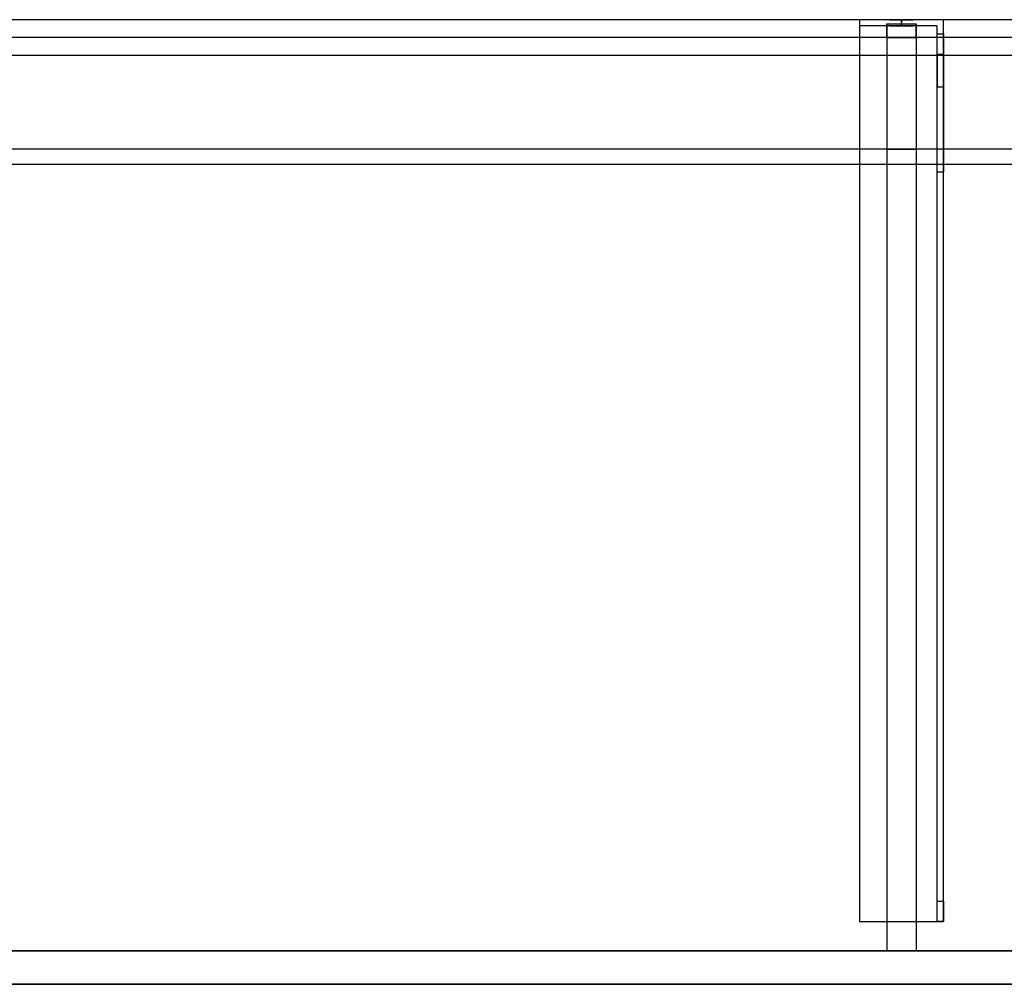
# Model space of a CAD drawing. Units: millimetres. Extents: x -1906 to 1750, y -460 to 0.
# Drawn here: x -496 to -26, y -460 to 0 of the extents above; entities that cross this region are included whole.
import ezdxf
from ezdxf.lldxf.tags import DXFTag

# ---------------------------------------------------------------- set-up
doc = ezdxf.new("R2010")
doc.units = ezdxf.units.MM
for name, color, linetype, true_color in [('ORTHO$7', 7, 'CONTINUOUS', 0xffffff), ('VERASE001I10$0000', 7, 'CONTINUOUS', 0xffffff), ('VERASE001I14$0001', 7, 'CONTINUOUS', 0xffffff), ('VERASE001I15$0000', 7, 'CONTINUOUS', 0xffffff), ('VERASE001I16$0000', 7, 'CONTINUOUS', 0xffffff), ('VERASE001I27$0100', 7, 'CONTINUOUS', 0xffffff), ('VERASE001I29$0000', 7, 'CONTINUOUS', 0xffffff), ('VERASE001I38$0100', 7, 'CONTINUOUS', 0xffffff), ('VERASE001I40$0000', 7, 'CONTINUOUS', 0xffffff), ('VERASE001I429$0000', 7, 'CONTINUOUS', 0xffffff), ('VERASE001I435$0000', 7, 'CONTINUOUS', 0xffffff), ('VERASE001I436$0000', 7, 'CONTINUOUS', 0xffffff), ('VERASE001I437$0000', 7, 'CONTINUOUS', 0xffffff), ('VERASE001I438$0000', 7, 'CONTINUOUS', 0xffffff), ('VERASE001I439$0000', 7, 'CONTINUOUS', 0xffffff), ('VERASE001I440$0000', 7, 'CONTINUOUS', 0xffffff), ('VERASE001I441$0000', 7, 'CONTINUOUS', 0xffffff), ('VERASE001I442$0100', 7, 'CONTINUOUS', 0xffffff), ('VERASE001I443$0000', 7, 'CONTINUOUS', 0xffffff), ('VERASE001I444$0000', 7, 'CONTINUOUS', 0xffffff), ('VERASE001I445$0000', 7, 'CONTINUOUS', 0xffffff), ('VERASE001I446$0000', 7, 'CONTINUOUS', 0xffffff), ('VERASE001I447$0000', 7, 'CONTINUOUS', 0xffffff), ('VERASE001I448$0000', 7, 'CONTINUOUS', 0xffffff), ('VERASE001I449$0000', 7, 'CONTINUOUS', 0xffffff), ('VERASE001I450$0100', 7, 'CONTINUOUS', 0xffffff), ('VERASE001I451$0000', 7, 'CONTINUOUS', 0xffffff), ('VERASE001I452$0000', 7, 'CONTINUOUS', 0xffffff), ('VERASE001I453$0000', 7, 'CONTINUOUS', 0xffffff), ('VERASE001I454$0000', 7, 'CONTINUOUS', 0xffffff), ('VERASE001I455$0000', 7, 'CONTINUOUS', 0xffffff), ('VERASE001I456$0000', 7, 'CONTINUOUS', 0xffffff), ('VERASE001I457$0000', 7, 'CONTINUOUS', 0xffffff), ('VERASE001I458$0100', 7, 'CONTINUOUS', 0xffffff), ('VERASE001I459$0000', 7, 'CONTINUOUS', 0xffffff), ('VERASE001I460$0000', 7, 'CONTINUOUS', 0xffffff), ('VERASE001I461$0000', 7, 'CONTINUOUS', 0xffffff), ('VERASE001I462$0000', 7, 'CONTINUOUS', 0xffffff), ('VERASE001I463$0000', 7, 'CONTINUOUS', 0xffffff), ('VERASE001I464$0000', 7, 'CONTINUOUS', 0xffffff), ('VERASE001I465$0000', 7, 'CONTINUOUS', 0xffffff), ('VERASE001I466$0000', 7, 'CONTINUOUS', 0xffffff), ('VERASE001I467$0000', 7, 'CONTINUOUS', 0xffffff), ('VERASE001I468$0000', 7, 'CONTINUOUS', 0xffffff), ('VERASE001I469$0000', 7, 'CONTINUOUS', 0xffffff), ('VERASE001I470$0000', 7, 'CONTINUOUS', 0xffffff), ('VERASE001I471$0000', 7, 'CONTINUOUS', 0xffffff), ('VERASE001I472$0000', 7, 'CONTINUOUS', 0xffffff), ('VERASE001I473$0000', 7, 'CONTINUOUS', 0xffffff), ('VERASE001I474$0000', 7, 'CONTINUOUS', 0xffffff), ('VERASE001I475$0000', 7, 'CONTINUOUS', 0xffffff), ('VERASE001I476$0000', 7, 'CONTINUOUS', 0xffffff), ('VERASE001I477$0000', 7, 'CONTINUOUS', 0xffffff), ('VERASE001I478$0000', 7, 'CONTINUOUS', 0xffffff), ('VERASE001I479$0000', 7, 'CONTINUOUS', 0xffffff), ('VERASE001I480$0100', 7, 'CONTINUOUS', 0xffffff), ('VERASE001I481$0000', 7, 'CONTINUOUS', 0xffffff), ('VERASE001I482$0100', 7, 'CONTINUOUS', 0xffffff), ('VERASE001I483$0000', 7, 'CONTINUOUS', 0xffffff), ('VERASE001I484$0000', 7, 'CONTINUOUS', 0xffffff), ('VERASE001I485$0000', 7, 'CONTINUOUS', 0xffffff), ('VERASE001I486$0000', 7, 'CONTINUOUS', 0xffffff), ('VERASE001I487$0000', 7, 'CONTINUOUS', 0xffffff), ('VERASE001I488$0000', 7, 'CONTINUOUS', 0xffffff), ('VERASE001I489$0100', 7, 'CONTINUOUS', 0xffffff), ('VERASE001I490$0000', 7, 'CONTINUOUS', 0xffffff), ('VERASE001I491$0100', 7, 'CONTINUOUS', 0xffffff), ('VERASE001I492$0000', 7, 'CONTINUOUS', 0xffffff), ('VERASE001I493$0000', 7, 'CONTINUOUS', 0xffffff), ('VERASE001I494$0000', 7, 'CONTINUOUS', 0xffffff), ('VERASE001I6$0000', 7, 'CONTINUOUS', 0xffffff), ('VMODIFIED001I10$0001', 7, 'CONTINUOUS', 0xffffff), ('VMODIFIED001I10$0100', 7, 'CONTINUOUS', 0xffffff), ('VMODIFIED001I14$0100', 7, 'CONTINUOUS', 0xffffff), ('VMODIFIED001I14$1000', 7, 'CONTINUOUS', 0xffffff), ('VMODIFIED001I15$0001', 7, 'CONTINUOUS', 0xffffff), ('VMODIFIED001I15$1000', 7, 'CONTINUOUS', 0xffffff), ('VMODIFIED001I16$0001', 7, 'CONTINUOUS', 0xffffff), ('VMODIFIED001I16$0100', 7, 'CONTINUOUS', 0xffffff), ('VMODIFIED001I16$1000', 7, 'CONTINUOUS', 0xffffff), ('VMODIFIED001I429$0100', 7, 'CONTINUOUS', 0xffffff), ('VMODIFIED001I435$0100', 7, 'CONTINUOUS', 0xffffff), ('VMODIFIED001I436$0100', 7, 'CONTINUOUS', 0xffffff), ('VMODIFIED001I440$0100', 7, 'CONTINUOUS', 0xffffff), ('VMODIFIED001I447$0100', 7, 'CONTINUOUS', 0xffffff), ('VMODIFIED001I448$0100', 7, 'CONTINUOUS', 0xffffff), ('VMODIFIED001I453$0100', 7, 'CONTINUOUS', 0xffffff), ('VMODIFIED001I455$0100', 7, 'CONTINUOUS', 0xffffff), ('VMODIFIED001I457$0100', 7, 'CONTINUOUS', 0xffffff), ('VMODIFIED001I460$0100', 7, 'CONTINUOUS', 0xffffff), ('VMODIFIED001I461$0100', 7, 'CONTINUOUS', 0xffffff), ('VMODIFIED001I462$0100', 7, 'CONTINUOUS', 0xffffff), ('VMODIFIED001I467$0100', 7, 'CONTINUOUS', 0xffffff), ('VMODIFIED001I468$0100', 7, 'CONTINUOUS', 0xffffff), ('VMODIFIED001I469$0100', 7, 'CONTINUOUS', 0xffffff), ('VMODIFIED001I470$0100', 7, 'CONTINUOUS', 0xffffff), ('VMODIFIED001I473$0100', 7, 'CONTINUOUS', 0xffffff), ('VMODIFIED001I475$0100', 7, 'CONTINUOUS', 0xffffff), ('VMODIFIED001I476$0100', 7, 'CONTINUOUS', 0xffffff), ('VMODIFIED001I477$0100', 7, 'CONTINUOUS', 0xffffff), ('VMODIFIED001I478$0100', 7, 'CONTINUOUS', 0xffffff), ('VMODIFIED001I479$0100', 7, 'CONTINUOUS', 0xffffff), ('VMODIFIED001I481$0100', 7, 'CONTINUOUS', 0xffffff), ('VMODIFIED001I487$0100', 7, 'CONTINUOUS', 0xffffff), ('VMODIFIED001I488$0100', 7, 'CONTINUOUS', 0xffffff), ('VMODIFIED001I493$0100', 7, 'CONTINUOUS', 0xffffff), ('VMODIFIED001I494$0100', 7, 'CONTINUOUS', 0xffffff), ('VMODIFIED001I6$0001', 7, 'CONTINUOUS', 0xffffff), ('VMODIFIED001I6$1000', 7, 'CONTINUOUS', 0xffffff)]:
    doc.layers.add(name, color=color, linetype=linetype, true_color=true_color)
tags = doc.linetypes.add('DASHED', pattern=[25.72, 12.86, -12.86]).pattern_tags.tags
tags[6:7] = [DXFTag(74, 4), DXFTag(75, 0), DXFTag(340, '0'), DXFTag(46, 0.0), DXFTag(50, 0.0), DXFTag(44, 0.0), DXFTag(45, 0.0)]
tags[4:5] = [DXFTag(74, 4), DXFTag(75, 0), DXFTag(340, '0'), DXFTag(46, 0.0), DXFTag(50, 0.0), DXFTag(44, 0.0), DXFTag(45, 0.0)]

msp = doc.modelspace()

# ---------------------------------------------------------------- linework, layer by layer
at = {"layer": 'ORTHO$7', "color": 252, "linetype": 'Continuous'}
for p, q in [((-75, -3, -190.5), (-75, 0, -190.5)), ((-75, 0, -201.5), (-75, -3, -201.5)), ((-75, -3, -155.5), (-75, 0, -155.5)), ((-75, 0, -166.5), (-75, -3, -166.5)), ((-75, -3, -255.5), (-75, 0, -255.5)), ((-75, 0, -266.5), (-75, -3, -266.5))]:
    msp.add_line(p, q, dxfattribs=at)
at = {"layer": 'VERASE001I10$0000', "color": 9, "linetype": 'Continuous'}
msp.add_line((-1750, -460, -160), (1750, -460, -160), dxfattribs=at)
at = {"layer": 'VERASE001I14$0001', "color": 9, "linetype": 'Continuous'}
msp.add_line((1574, -69.01, -76), (-1574, -69.01, -76), dxfattribs=at)
at = {"layer": 'VERASE001I15$0000', "color": 9, "linetype": 'Continuous'}
msp.add_line((1650, -17), (-1650, -17), dxfattribs=at)
at = {"layer": 'VERASE001I16$0000', "color": 9, "linetype": 'Continuous'}
msp.add_line((1650, -460), (-1650, -460), dxfattribs=at)
at = {"layer": 'VERASE001I27$0100', "color": 9, "linetype": 'Continuous'}
msp.add_line((1656.63, -8.56, -16), (-1656.63, -8.56, -16), dxfattribs=at)
at = {"layer": 'VERASE001I29$0000', "color": 9, "linetype": 'Continuous'}
msp.add_line((-1750, -444, -160), (1750, -444, -160), dxfattribs=at)
at = {"layer": 'VERASE001I38$0100', "color": 9, "linetype": 'Continuous'}
msp.add_line((1653.22, -444, -19.41), (-1653.22, -444, -19.41), dxfattribs=at)
at = {"layer": 'VERASE001I40$0000', "color": 9, "linetype": 'Continuous'}
msp.add_line((1750, 0, -16), (-1750, 0, -16), dxfattribs=at)
at = {"layer": 'VERASE001I429$0000', "color": 9, "linetype": 'Continuous'}
msp.add_line((793.25, -61.75, -93.71), (-793.25, -61.75, -93.71), dxfattribs=at)
at = {"layer": 'VERASE001I435$0000', "color": 252, "linetype": 'Continuous'}
msp.add_line((-68, -444, -131), (-68, -444, -19.41), dxfattribs=at)
at = {"layer": 'VERASE001I436$0000', "color": 252, "linetype": 'Continuous'}
msp.add_line((-82, -444, -131), (-82, -444, -19.41), dxfattribs=at)
at = {"layer": 'VERASE001I437$0000', "color": 252, "linetype": 'Continuous'}
msp.add_line((-82, -2, -131), (-82, -2, -16), dxfattribs=at)
at = {"layer": 'VERASE001I438$0000', "color": 252, "linetype": 'Continuous'}
msp.add_line((-68, -2, -131), (-68, -444, -131), dxfattribs=at)
at = {"layer": 'VERASE001I439$0000', "color": 252, "linetype": 'Continuous'}
msp.add_line((-82, -61.75, -93.71), (-82, -444, -19.41), dxfattribs=at)
at = {"layer": 'VERASE001I440$0000', "color": 252, "linetype": 'Continuous'}
msp.add_line((-82, -8.56, -16), (-68, -8.56, -16), dxfattribs=at)
at = {"layer": 'VERASE001I441$0000', "color": 252, "linetype": 'Continuous'}
msp.add_line((-82, -61.75, -93.71), (-68, -61.75, -93.71), dxfattribs=at)
at = {"layer": 'VERASE001I442$0100', "color": 252, "linetype": 'Continuous'}
msp.add_line((-82, -8.56, -16), (-82, -61.75, -93.71), dxfattribs=at)
at = {"layer": 'VERASE001I443$0000', "color": 252, "linetype": 'Continuous'}
msp.add_line((-82, -2, -131), (-68, -2, -131), dxfattribs=at)
at = {"layer": 'VERASE001I444$0000', "color": 252, "linetype": 'Continuous'}
msp.add_line((-82, -2, -131), (-82, -444, -131), dxfattribs=at)
at = {"layer": 'VERASE001I445$0000', "color": 252, "linetype": 'Continuous'}
msp.add_line((-68, -2, -131), (-68, -2, -16), dxfattribs=at)
at = {"layer": 'VERASE001I446$0000', "color": 252, "linetype": 'Continuous'}
msp.add_line((-82, -8.56, -16), (-82, -2, -16), dxfattribs=at)
at = {"layer": 'VERASE001I447$0000', "color": 252, "linetype": 'Continuous'}
msp.add_line((-82, -444, -131), (-68, -444, -131), dxfattribs=at)
at = {"layer": 'VERASE001I448$0000', "color": 252, "linetype": 'Continuous'}
msp.add_line((-82, -444, -19.41), (-68, -444, -19.41), dxfattribs=at)
at = {"layer": 'VERASE001I449$0000', "color": 252, "linetype": 'Continuous'}
msp.add_line((-68, -61.75, -93.71), (-68, -444, -19.41), dxfattribs=at)
at = {"layer": 'VERASE001I450$0100', "color": 252, "linetype": 'Continuous'}
msp.add_line((-68, -8.56, -16), (-68, -61.75, -93.71), dxfattribs=at)
at = {"layer": 'VERASE001I451$0000', "color": 252, "linetype": 'Continuous'}
msp.add_line((-82, -2, -16), (-68, -2, -16), dxfattribs=at)
at = {"layer": 'VERASE001I452$0000', "color": 252, "linetype": 'Continuous'}
msp.add_line((-68, -8.56, -16), (-68, -2, -16), dxfattribs=at)
at = {"layer": 'VERASE001I453$0000', "color": 252, "linetype": 'Continuous'}
msp.add_line((-55, -430, -151.34), (-58, -430, -151.34), dxfattribs=at)
at = {"layer": 'VERASE001I454$0000', "color": 252, "linetype": 'Continuous'}
msp.add_line((-55, 0, -296), (-95, 0, -296), dxfattribs=at)
at = {"layer": 'VERASE001I455$0000', "color": 252, "linetype": 'Continuous'}
msp.add_line((-55, -16.57, -287.91), (-55, -32.06, -208.24), dxfattribs=at)
at = {"layer": 'VERASE001I456$0000', "color": 252, "linetype": 'Continuous'}
msp.add_line((-55, 0, -296), (-55, 0, -131), dxfattribs=at)
at = {"layer": 'VERASE001I457$0000', "color": 252, "linetype": 'Continuous', "extrusion": (1, 0, 0)}
msp.add_arc((-74.27, -216.45, -55), 43, 11, 88, dxfattribs=at)
at = {"layer": 'VERASE001I458$0100', "color": 252, "linetype": 'Continuous', "extrusion": (-1, 0, 0)}
msp.add_arc((420, -151.34, 55), 10, 272, 0, dxfattribs=at)
at = {"layer": 'VERASE001I459$0000', "color": 252, "linetype": 'Continuous'}
msp.add_line((-55, 0, -131), (-95, 0, -131), dxfattribs=at)
at = {"layer": 'VERASE001I460$0000', "color": 252, "linetype": 'Continuous'}
msp.add_line((-95, -430, -134), (-58, -430, -134), dxfattribs=at)
at = {"layer": 'VERASE001I461$0000', "color": 252, "linetype": 'Continuous', "extrusion": (-1, 0, 0)}
msp.add_arc((74.27, -216.45, 58), 43, 92, 169, dxfattribs=at)
at = {"layer": 'VERASE001I462$0000', "color": 252, "linetype": 'Continuous', "extrusion": (-1, 0, 0)}
msp.add_arc((6.76, -286, 55), 10, 270, 349, dxfattribs=at)
at = {"layer": 'VERASE001I463$0000', "color": 252, "linetype": 'Continuous', "extrusion": (0, 1, 0)}
msp.add_circle((75, -196), 5.5, dxfattribs=at)
at = {"layer": 'VERASE001I464$0000', "color": 252, "linetype": 'Continuous'}
msp.add_line((-55, -6.76, -296), (-55, 0, -296), dxfattribs=at)
at = {"layer": 'VERASE001I465$0000', "color": 252, "linetype": 'Continuous'}
msp.add_line((-95, 0, -131), (-95, -430, -131), dxfattribs=at)
at = {"layer": 'VERASE001I466$0000', "color": 252, "linetype": 'Continuous'}
msp.add_line((-55, -430, -131), (-55, 0, -131), dxfattribs=at)
at = {"layer": 'VERASE001I467$0000', "color": 252, "linetype": 'Continuous'}
msp.add_line((-55, -430, -151.34), (-55, -430, -131), dxfattribs=at)
at = {"layer": 'VERASE001I468$0000', "color": 252, "linetype": 'Continuous'}
msp.add_line((-58, -420.35, -161.34), (-55, -420.35, -161.34), dxfattribs=at)
at = {"layer": 'VERASE001I469$0000', "color": 252, "linetype": 'Continuous', "extrusion": (0, 1, 0)}
msp.add_circle((75, -196, -3), 5.5, dxfattribs=at)
at = {"layer": 'VERASE001I470$0000', "color": 252, "linetype": 'Continuous'}
msp.add_line((-58, -6.76, -296), (-55, -6.76, -296), dxfattribs=at)
at = {"layer": 'VERASE001I471$0000', "color": 252, "linetype": 'Continuous'}
msp.add_line((-58, -430, -134), (-58, -3, -134), dxfattribs=at)
at = {"layer": 'VERASE001I472$0000', "color": 252, "linetype": 'Continuous'}
msp.add_line((-58, -6.76, -296), (-58, -3, -296), dxfattribs=at)
at = {"layer": 'VERASE001I473$0000', "color": 252, "linetype": 'Continuous'}
msp.add_line((-58, -430, -151.34), (-58, -430, -134), dxfattribs=at)
at = {"layer": 'VERASE001I474$0000', "color": 252, "linetype": 'Continuous', "extrusion": (0, 1, 0)}
msp.add_circle((75, -261), 5.5, dxfattribs=at)
at = {"layer": 'VERASE001I475$0000', "color": 252, "linetype": 'Continuous'}
msp.add_line((-58, -420.35, -161.34), (-58, -72.77, -173.47), dxfattribs=at)
at = {"layer": 'VERASE001I476$0000', "color": 252, "linetype": 'Continuous'}
msp.add_line((-58, -16.57, -287.91), (-58, -32.06, -208.24), dxfattribs=at)
at = {"layer": 'VERASE001I477$0000', "color": 252, "linetype": 'Continuous'}
msp.add_line((-58, -3, -296), (-95, -3, -296), dxfattribs=at)
at = {"layer": 'VERASE001I478$0000', "color": 252, "linetype": 'Continuous'}
msp.add_line((-55, -420.35, -161.34), (-55, -72.77, -173.47), dxfattribs=at)
at = {"layer": 'VERASE001I479$0000', "color": 252, "linetype": 'Continuous', "extrusion": (0, 1, 0)}
msp.add_circle((75, -261, -3), 5.5, dxfattribs=at)
at = {"layer": 'VERASE001I480$0100', "color": 252, "linetype": 'Continuous'}
msp.add_line((-95, -430, -131), (-55, -430, -131), dxfattribs=at)
at = {"layer": 'VERASE001I481$0000', "color": 252, "linetype": 'Continuous'}
msp.add_line((-95, -430, -134), (-95, -430, -131), dxfattribs=at)
at = {"layer": 'VERASE001I482$0100', "color": 252, "linetype": 'Continuous', "extrusion": (1, 0, 0)}
msp.add_arc((-420, -151.34, -58), 10, 180, 268, dxfattribs=at)
at = {"layer": 'VERASE001I483$0000', "color": 252, "linetype": 'Continuous'}
msp.add_line((-58, -3, -134), (-95, -3, -134), dxfattribs=at)
at = {"layer": 'VERASE001I484$0000', "color": 252, "linetype": 'Continuous'}
msp.add_line((-95, -3, -134), (-95, -430, -134), dxfattribs=at)
at = {"layer": 'VERASE001I485$0000', "color": 252, "linetype": 'Continuous'}
msp.add_line((-58, -3, -296), (-58, -3, -134), dxfattribs=at)
at = {"layer": 'VERASE001I486$0000', "color": 252, "linetype": 'Continuous', "extrusion": (0, 1, 0)}
msp.add_circle((75, -161), 5.5, dxfattribs=at)
at = {"layer": 'VERASE001I487$0000', "color": 252, "linetype": 'Continuous'}
msp.add_line((-55, -16.57, -287.91), (-58, -16.57, -287.91), dxfattribs=at)
at = {"layer": 'VERASE001I488$0000', "color": 252, "linetype": 'Continuous', "extrusion": (1, 0, 0)}
msp.add_arc((-6.76, -286, -58), 10, 191, 270, dxfattribs=at)
at = {"layer": 'VERASE001I489$0100', "color": 252, "linetype": 'Continuous', "extrusion": (0, 1, 0)}
msp.add_circle((75, -161, -3), 5.5, dxfattribs=at)
at = {"layer": 'VERASE001I490$0000', "color": 252, "linetype": 'Continuous'}
msp.add_line((-95, 0, -296), (-95, -3, -296), dxfattribs=at)
at = {"layer": 'VERASE001I491$0100', "color": 252, "linetype": 'Continuous'}
msp.add_line((-95, -3, -296), (-95, -3, -134), dxfattribs=at)
at = {"layer": 'VERASE001I492$0000', "color": 252, "linetype": 'Continuous'}
msp.add_line((-95, 0, -296), (-95, 0, -131), dxfattribs=at)
at = {"layer": 'VERASE001I493$0000', "color": 252, "linetype": 'Continuous'}
msp.add_line((-55, -72.77, -173.47), (-58, -72.77, -173.47), dxfattribs=at)
at = {"layer": 'VERASE001I494$0000', "color": 252, "linetype": 'Continuous'}
msp.add_line((-58, -32.06, -208.24), (-55, -32.06, -208.24), dxfattribs=at)
at = {"layer": 'VERASE001I6$0000', "color": 9, "linetype": 'Continuous'}
msp.add_line((1750, 0), (-1750, 0), dxfattribs=at)
at = {"layer": 'VMODIFIED001I10$0001', "color": 9, "linetype": 'Continuous'}
msp.add_line((-1750, -460, -160), (1750, -460, -160), dxfattribs=at)
at = {"layer": 'VMODIFIED001I10$0100', "color": 9, "linetype": 'Continuous'}
msp.add_line((-1750, -460, -160), (1750, -460, -160), dxfattribs=at)
at = {"layer": 'VMODIFIED001I14$0100', "color": 13, "linetype": 'DASHED'}
msp.add_line((1574, -69.01, -76), (-1574, -69.01, -76), dxfattribs=at)
at = {"layer": 'VMODIFIED001I14$1000', "color": 9, "linetype": 'Continuous'}
msp.add_line((1574, -69.01, -76), (-1574, -69.01, -76), dxfattribs=at)
at = {"layer": 'VMODIFIED001I15$0001', "color": 9, "linetype": 'Continuous'}
msp.add_line((1650, -17), (-1650, -17), dxfattribs=at)
at = {"layer": 'VMODIFIED001I15$1000', "color": 9, "linetype": 'Continuous'}
msp.add_line((1650, -17), (-1650, -17), dxfattribs=at)
at = {"layer": 'VMODIFIED001I16$0001', "color": 9, "linetype": 'Continuous'}
msp.add_line((1650, -460), (-1650, -460), dxfattribs=at)
at = {"layer": 'VMODIFIED001I16$0100', "color": 9, "linetype": 'Continuous'}
msp.add_line((1650, -460), (-1650, -460), dxfattribs=at)
at = {"layer": 'VMODIFIED001I16$1000', "color": 9, "linetype": 'Continuous'}
msp.add_line((1650, -460), (-1650, -460), dxfattribs=at)
at = {"layer": 'VMODIFIED001I429$0100', "color": 13, "linetype": 'DASHED'}
msp.add_line((793.25, -61.75, -93.71), (-793.25, -61.75, -93.71), dxfattribs=at)
at = {"layer": 'VMODIFIED001I435$0100', "color": 13, "linetype": 'DASHED'}
msp.add_line((-68, -444, -131), (-68, -444, -19.41), dxfattribs=at)
at = {"layer": 'VMODIFIED001I436$0100', "color": 13, "linetype": 'DASHED'}
msp.add_line((-82, -444, -131), (-82, -444, -19.41), dxfattribs=at)
at = {"layer": 'VMODIFIED001I440$0100', "color": 13, "linetype": 'DASHED'}
msp.add_line((-82, -8.56, -16), (-68, -8.56, -16), dxfattribs=at)
at = {"layer": 'VMODIFIED001I447$0100', "color": 13, "linetype": 'DASHED'}
msp.add_line((-82, -444, -131), (-68, -444, -131), dxfattribs=at)
at = {"layer": 'VMODIFIED001I448$0100', "color": 13, "linetype": 'DASHED'}
msp.add_line((-82, -444, -19.41), (-68, -444, -19.41), dxfattribs=at)
at = {"layer": 'VMODIFIED001I453$0100', "color": 13, "linetype": 'DASHED'}
msp.add_line((-55, -430, -151.34), (-58, -430, -151.34), dxfattribs=at)
at = {"layer": 'VMODIFIED001I455$0100', "color": 9, "linetype": 'Continuous'}
msp.add_line((-55, -16.57, -287.91), (-55, -32.06, -208.24), dxfattribs=at)
at = {"layer": 'VMODIFIED001I457$0100', "color": 9, "linetype": 'Continuous', "extrusion": (1, 0, 0)}
msp.add_arc((-74.27, -216.45, -55), 43, 11, 88, dxfattribs=at)
at = {"layer": 'VMODIFIED001I460$0100', "color": 13, "linetype": 'DASHED'}
msp.add_line((-95, -430, -134), (-58, -430, -134), dxfattribs=at)
at = {"layer": 'VMODIFIED001I461$0100', "color": 9, "linetype": 'Continuous', "extrusion": (-1, 0, 0)}
msp.add_arc((74.27, -216.45, 58), 43, 92, 169, dxfattribs=at)
at = {"layer": 'VMODIFIED001I462$0100', "color": 9, "linetype": 'Continuous', "extrusion": (-1, 0, 0)}
msp.add_arc((6.76, -286, 55), 10, 270, 349, dxfattribs=at)
at = {"layer": 'VMODIFIED001I467$0100', "color": 13, "linetype": 'DASHED'}
msp.add_line((-55, -430, -151.34), (-55, -430, -131), dxfattribs=at)
at = {"layer": 'VMODIFIED001I468$0100', "color": 13, "linetype": 'Continuous'}
msp.add_line((-58, -420.35, -161.34), (-55, -420.35, -161.34), dxfattribs=at)
at = {"layer": 'VMODIFIED001I469$0100', "color": 9, "linetype": 'Continuous', "extrusion": (0, 1, 0)}
msp.add_circle((75, -196, -3), 5.5, dxfattribs=at)
at = {"layer": 'VMODIFIED001I470$0100', "color": 9, "linetype": 'Continuous'}
msp.add_line((-58, -6.76, -296), (-55, -6.76, -296), dxfattribs=at)
at = {"layer": 'VMODIFIED001I473$0100', "color": 13, "linetype": 'DASHED'}
msp.add_line((-58, -430, -151.34), (-58, -430, -134), dxfattribs=at)
at = {"layer": 'VMODIFIED001I475$0100', "color": 9, "linetype": 'Continuous'}
msp.add_line((-58, -420.35, -161.34), (-58, -72.77, -173.47), dxfattribs=at)
at = {"layer": 'VMODIFIED001I476$0100', "color": 9, "linetype": 'Continuous'}
msp.add_line((-58, -16.57, -287.91), (-58, -32.06, -208.24), dxfattribs=at)
at = {"layer": 'VMODIFIED001I477$0100', "color": 9, "linetype": 'Continuous'}
msp.add_line((-58, -3, -296), (-95, -3, -296), dxfattribs=at)
at = {"layer": 'VMODIFIED001I478$0100', "color": 9, "linetype": 'Continuous'}
msp.add_line((-55, -420.35, -161.34), (-55, -72.77, -173.47), dxfattribs=at)
at = {"layer": 'VMODIFIED001I479$0100', "color": 9, "linetype": 'Continuous', "extrusion": (0, 1, 0)}
msp.add_circle((75, -261, -3), 5.5, dxfattribs=at)
at = {"layer": 'VMODIFIED001I481$0100', "color": 13, "linetype": 'DASHED'}
msp.add_line((-95, -430, -134), (-95, -430, -131), dxfattribs=at)
at = {"layer": 'VMODIFIED001I487$0100', "color": 13, "linetype": 'Continuous'}
msp.add_line((-55, -16.57, -287.91), (-58, -16.57, -287.91), dxfattribs=at)
at = {"layer": 'VMODIFIED001I488$0100', "color": 9, "linetype": 'Continuous', "extrusion": (1, 0, 0)}
msp.add_arc((-6.76, -286, -58), 10, 191, 270, dxfattribs=at)
at = {"layer": 'VMODIFIED001I493$0100', "color": 13, "linetype": 'Continuous'}
msp.add_line((-55, -72.77, -173.47), (-58, -72.77, -173.47), dxfattribs=at)
at = {"layer": 'VMODIFIED001I494$0100', "color": 13, "linetype": 'Continuous'}
msp.add_line((-58, -32.06, -208.24), (-55, -32.06, -208.24), dxfattribs=at)
at = {"layer": 'VMODIFIED001I6$0001', "color": 9, "linetype": 'Continuous'}
msp.add_line((1750, 0), (-1750, 0), dxfattribs=at)
at = {"layer": 'VMODIFIED001I6$1000', "color": 9, "linetype": 'Continuous'}
msp.add_line((1750, 0), (-1750, 0), dxfattribs=at)

doc.saveas('drawing.dxf')
